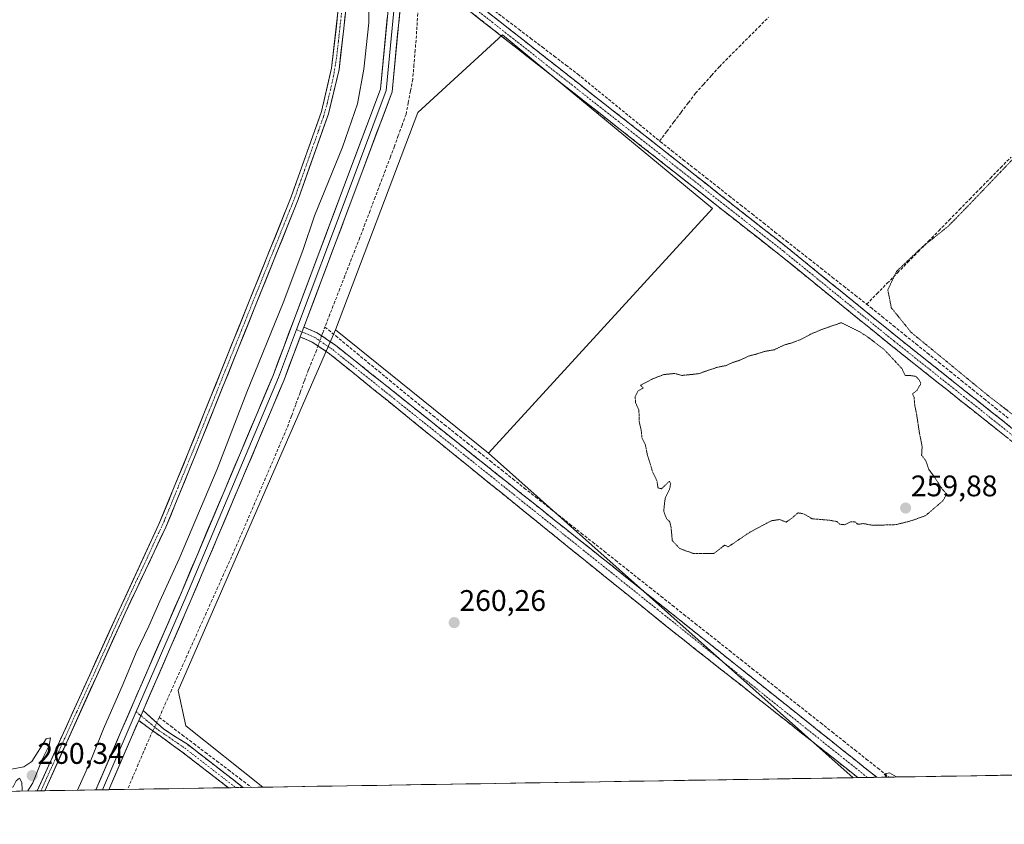
# Model space of a CAD drawing. Units: metres. Extents: x 611819 to 615297, y 4669177 to 4671546.
# Drawn here: x 613253 to 613584, y 4669189 to 4669459 of the extents above; entities that cross this region are included whole.
import ezdxf
from ezdxf.enums import TextEntityAlignment as Align

# ---------------------------------------------------------------- set-up
doc = ezdxf.new("R2010")
doc.units = ezdxf.units.M
doc.header["$MEASUREMENT"] = 0
for name, pattern in [('TRAZO_Y_PUNTO', [1, 0.5, -0.25, 0, -0.25]), ('TRAZOS2', [0.375, 0.25, -0.125]), ('TRAZOSX2', [1.5, 1, -0.5])]:
    doc.linetypes.add(name, pattern=pattern)
for name, color, linetype, lineweight in [('Camino', 19, 'TRAZOSX2', 0), ('Camino Cxs', 19, 'Continuous', 0), ('Camino eje', 19, 'TRAZO_Y_PUNTO', 0), ('Carátula', 7, 'Continuous', 5), ('Corriente artificial Cxs', 5, 'Continuous', 13), ('Corriente artificial eje', 142, 'TRAZO_Y_PUNTO', 0), ('Corriente artificial lineal', 5, 'TRAZOSX2', 13), ('Corriente artificial lineal oculto', 135, 'TRAZO_Y_PUNTO', 13), ('Corriente artificial superficial', 5, 'Continuous', 13), ('Cultivos herbáceos CxS', 92, 'Continuous', 0), ('Cultivos leñosos CxS', 92, 'Continuous', 0), ('Curva de nivel normal', 36, 'Continuous', 0), ('Curva de nivel normal depresión', 36, 'TRAZOS2', 0), ('Layer 0', 7, 'Continuous', 0), ('Municipio CxS', 142, 'Continuous', 0), ('Punto de cota en terreno', 7, 'Continuous', 0), ('Rótulo de punto de cota en terreno', 19, 'Continuous', 0), ('Suelo desnudo CxS', 43, 'Continuous', 0)]:
    doc.layers.add(name, color=color, linetype=linetype, lineweight=lineweight)
doc.styles.add('Arial', font='txt', dxfattribs={"height": 0.2})

# ---------------------------------------------------------------- blocks, each defined once
blk = doc.blocks.new('*U158')
at = {"layer": 'Cultivos herbáceos CxS', "color": 92, "linetype": 'Continuous', "lineweight": 0}
for points in [[(615297.49, 4669232.72, 258.88), (613533.29, 4669204.3, 260.33), (613410.65, 4669313.43, 259.95), (613486.04, 4669395.75, 260.37), (613415.26, 4669454.22, 260.62), (613386.8, 4669428.06, 260.26), (613359.1, 4669354.98, 260.24), (613306.09, 4669233.59, 260.36), (613308.77, 4669221.76, 260.41), (613334.68, 4669201.1, 260.45), (613261.23, 4669199.91, 259.53), (613288.29, 4669259.66, 259.59), (613301.97, 4669288.52, 259.67), (613311.86, 4669312.66, 259.69), (613346.58, 4669398.84, 259.71), (613356.78, 4669427.67, 259.6), (613360.29, 4669442.5, 259.52), (613364.45, 4669479.47, 260.01), (613365.25, 4669490.34, 260.51), (613368.18, 4669509, 259.65), (613382.68, 4669647.87, 259.59), (613382.83, 4669659.65, 259.39), (613381.2, 4669681.41, 259.31), (613366.56, 4669758.97, 259.7)], [(613192.88, 4670022.98, 259.55), (613263.79, 4669954.72, 259.34), (613295.09, 4669923.28, 259.29), (613308.57, 4669902.83, 258.97), (613350.41, 4669820.49, 259.42), (613358.86, 4669789.33, 259.12), (613363.96, 4669758.51, 259.21), (613378.58, 4669681.07, 258.9), (613380.19, 4669659.56, 259.1), (613380.05, 4669648.03, 259.22), (613365.57, 4669509.34, 259.36), (613362.53, 4669490.48, 260.14), (613362.06, 4669480.72, 259.86), (613357.8, 4669442.93, 259.3), (613354.36, 4669428.38, 259.29), (613344.22, 4669399.73, 259.42), (613309.53, 4669313.6, 259.27), (613299.67, 4669289.54, 259.28), (613286.23, 4669260.6, 259.37), (613258.73, 4669199.87, 259.17), (612559.85, 4669188.62, 260.91)]]:
    blk.add_polyline3d(points, dxfattribs=at)
blk = doc.blocks.new('*U162')
at = {"layer": 'Cultivos herbáceos CxS', "color": 92, "linetype": 'Continuous', "lineweight": 0}
for points in [[(613359.1, 4669354.98, 260.24), (613306.09, 4669233.59, 260.36), (613308.77, 4669221.76, 260.41), (613334.68, 4669201.1, 260.45)], [(613410.65, 4669313.43, 259.95), (613533.29, 4669204.3, 260.33)]]:
    blk.add_polyline3d(points, dxfattribs=at)
blk = doc.blocks.new('*U167')
at = {"layer": 'Cultivos herbáceos CxS', "color": 92, "linetype": 'Continuous', "lineweight": 0}
for points in [[(613359.1, 4669354.98, 260.24), (613306.09, 4669233.59, 260.36), (613308.77, 4669221.76, 260.41), (613334.68, 4669201.1, 260.45)], [(613410.65, 4669313.43, 259.95), (613533.29, 4669204.3, 260.33)]]:
    blk.add_polyline3d(points, dxfattribs=at)
blk = doc.blocks.new('5PATER')
at = {"layer": 'Carátula', "linetype": 'Continuous', "lineweight": 5}
h = blk.add_hatch(color=250, dxfattribs=at)
edge = h.paths.add_edge_path()
edge.add_ellipse((0, 0.01), major_axis=(-1.33, -1.34), ratio=0.999422, start_angle=0, end_angle=360)

msp = doc.modelspace()

# ---------------------------------------------------------------- linework, layer by layer
at = {"layer": 'Camino', "color": 19, "linetype": 'TRAZOSX2', "lineweight": 0}
for points in [[(613731.06, 4669207.48), (613645.19, 4669275.49), (613548.21, 4669352.51), (613511.13, 4669382.63), (613406.74, 4669464.67), (613383.16, 4669481.21)], [(613382.5, 4669477.4), (613404.65, 4669461.86), (613508.94, 4669379.89), (613546.02, 4669349.78), (613642.98, 4669272.77), (613665.13, 4669254.35), (613724.67, 4669207.38)], [(613541.28, 4669204.43), (613359.2, 4669349.7), (613352.97, 4669353.93), (613348.46, 4669355.85)], [(613347.22, 4669352.57), (613351.28, 4669350.84), (613357.12, 4669346.88), (613437.74, 4669281.67), (613472.51, 4669253.63), (613534.95, 4669204.32)], [(613328.02, 4669200.99), (613309.23, 4669215.55), (613301.29, 4669220.62), (613294.34, 4669226.9)], [(613292.85, 4669223.48), (613307.43, 4669213), (613323.04, 4669200.91)], [(613538.12, 4669204.38), (613534.95, 4669204.32)], [(613541.28, 4669204.43), (613538.12, 4669204.38)], [(613325.53, 4669200.95), (613323.04, 4669200.91)], [(613328.02, 4669200.99), (613325.53, 4669200.95)]]:
    msp.add_lwpolyline(points, dxfattribs=at)
at = {"layer": 'Camino Cxs', "color": 19, "linetype": 'Continuous', "lineweight": 0}
for points in [[(613348.46, 4669355.85), (613347.22, 4669352.57)], [(613294.34, 4669226.9), (613292.85, 4669223.48)]]:
    msp.add_lwpolyline(points, dxfattribs=at)
for points in [[(613584.8, 4669318.98, 260.3), (613580.93, 4669322.06, 260.28), (613577.05, 4669325.14, 260.25), (613573.17, 4669328.22, 260.26), (613569.29, 4669331.3, 260.25), (613565.41, 4669334.38, 260.25), (613561.53, 4669337.46, 260.26), (613557.66, 4669340.54, 260.22), (613553.78, 4669343.62, 260.25), (613549.9, 4669346.7, 260.23), (613546.02, 4669349.78, 260.2), (613542.31, 4669352.79, 260.24), (613538.6, 4669355.8, 260.22), (613534.9, 4669358.81, 260.32), (613531.19, 4669361.82, 260.32), (613527.48, 4669364.84, 260.34), (613523.77, 4669367.85, 260.38), (613520.06, 4669370.86, 260.42), (613516.36, 4669373.87, 260.48), (613512.65, 4669376.88, 260.46), (613508.94, 4669379.89, 260.42), (613505.08, 4669382.93, 260.45), (613501.21, 4669385.96, 260.42), (613497.35, 4669389, 260.51), (613493.49, 4669392.03, 260.49), (613489.63, 4669395.07, 260.51), (613485.76, 4669398.11, 260.56), (613481.9, 4669401.14, 260.56), (613478.04, 4669404.18, 260.55), (613474.18, 4669407.21, 260.55), (613470.31, 4669410.25, 260.57), (613466.45, 4669413.29, 260.61), (613462.59, 4669416.32, 260.57), (613458.73, 4669419.36, 260.59), (613454.86, 4669422.39, 260.64), (613451, 4669425.43, 260.64), (613447.14, 4669428.46, 260.66), (613443.28, 4669431.5, 260.6), (613439.41, 4669434.54, 260.6), (613435.55, 4669437.57, 260.62), (613431.69, 4669440.61, 260.59), (613427.83, 4669443.64, 260.61), (613423.96, 4669446.68, 260.61), (613420.1, 4669449.72, 260.63), (613416.24, 4669452.75, 260.64), (613412.38, 4669455.79, 260.6), (613408.51, 4669458.82, 260.59), (613404.65, 4669461.86, 260.59)], [(613410.61, 4669461.63, 260.63), (613414.47, 4669458.59, 260.7), (613418.34, 4669455.55, 260.66), (613422.21, 4669452.52, 260.68), (613426.07, 4669449.48, 260.67), (613429.94, 4669446.44, 260.65), (613433.8, 4669443.4, 260.67), (613437.67, 4669440.36, 260.63), (613441.54, 4669437.32, 260.65), (613445.4, 4669434.28, 260.72), (613449.27, 4669431.25, 260.65), (613453.14, 4669428.21, 260.67), (613457, 4669425.17, 260.66), (613460.87, 4669422.13, 260.6), (613464.73, 4669419.09, 260.74), (613468.6, 4669416.05, 260.64), (613472.47, 4669413.02, 260.7), (613476.33, 4669409.98, 260.61), (613480.2, 4669406.94, 260.57), (613484.07, 4669403.9, 260.65), (613487.93, 4669400.86, 260.61), (613491.8, 4669397.82, 260.69), (613495.66, 4669394.78, 260.56), (613499.53, 4669391.75, 260.5), (613503.4, 4669388.71, 260.56), (613507.26, 4669385.67, 260.52), (613511.13, 4669382.63, 260.52), (613514.84, 4669379.62, 260.51), (613518.55, 4669376.61, 260.48), (613522.25, 4669373.59, 260.56), (613525.96, 4669370.58, 260.43), (613529.67, 4669367.57, 260.51), (613533.38, 4669364.56, 260.49), (613537.09, 4669361.55, 260.48), (613540.79, 4669358.53, 260.43), (613544.5, 4669355.52, 260.34), (613548.21, 4669352.51, 260.29), (613552.09, 4669349.43, 260.34), (613555.97, 4669346.35, 260.42), (613559.85, 4669343.27, 260.43), (613563.73, 4669340.19, 260.36), (613567.61, 4669337.11, 260.37), (613571.49, 4669334.03, 260.37), (613575.36, 4669330.94, 260.37), (613579.24, 4669327.86, 260.51), (613583.12, 4669324.78, 260.37), (613587, 4669321.7, 260.32)]]:
    msp.add_polyline3d(points, dxfattribs=at)
for points in [[(613541.28, 4669204.43, 260.11), (613534.95, 4669204.32, 260.26), (613531.06, 4669207.4, 260.27), (613527.15, 4669210.48, 260.25), (613523.25, 4669213.57, 260.26), (613519.35, 4669216.65, 260.28), (613515.44, 4669219.73, 260.29), (613511.54, 4669222.81, 260.32), (613507.64, 4669225.89, 260.29), (613503.74, 4669228.98, 260.32), (613499.83, 4669232.06, 260.31), (613495.93, 4669235.14, 260.26), (613492.03, 4669238.22, 260.29), (613488.12, 4669241.3, 260.26), (613484.22, 4669244.38, 260.27), (613480.32, 4669247.47, 260.28), (613476.41, 4669250.55, 260.28), (613472.51, 4669253.63, 260.28), (613468.65, 4669256.75, 260.28), (613464.78, 4669259.86, 260.28), (613460.92, 4669262.98, 260.34), (613457.06, 4669266.09, 260.32), (613453.19, 4669269.21, 260.34), (613449.33, 4669272.32, 260.31), (613445.47, 4669275.44, 260.26), (613441.6, 4669278.55, 260.28), (613437.74, 4669281.67, 260.24), (613433.9, 4669284.78, 260.26), (613430.06, 4669287.88, 260.22), (613426.22, 4669290.99, 260.2), (613422.38, 4669294.09, 260.16), (613418.54, 4669297.2, 260.14), (613414.71, 4669300.3, 260.12), (613410.87, 4669303.41, 260.12), (613407.03, 4669306.51, 260.15), (613403.19, 4669309.62, 260.13), (613399.35, 4669312.72, 260.13), (613395.51, 4669315.83, 260.14), (613391.67, 4669318.93, 260.15), (613387.83, 4669322.04, 260.16), (613383.99, 4669325.14, 260.16), (613380.15, 4669328.25, 260.18), (613376.32, 4669331.35, 260.15), (613372.48, 4669334.46, 260.16), (613368.64, 4669337.56, 260.25), (613364.8, 4669340.67, 260.37), (613360.96, 4669343.77, 260.6), (613357.12, 4669346.88, 260.95), (613354.2, 4669348.86, 261.42), (613351.28, 4669350.84, 261.78), (613347.22, 4669352.57, 262.38), (613348.46, 4669355.85, 262.19), (613352.97, 4669353.93, 261.53), (613356.09, 4669351.82, 260.94), (613359.2, 4669349.7, 260.59), (613363.07, 4669346.61, 260.24), (613366.95, 4669343.52, 260.24), (613370.82, 4669340.43, 260.12), (613374.7, 4669337.34, 260.05), (613378.57, 4669334.24, 260.01), (613382.45, 4669331.15, 260.01), (613386.32, 4669328.06, 259.94), (613390.19, 4669324.97, 260.02), (613394.07, 4669321.88, 259.98), (613397.94, 4669318.79, 259.96), (613401.82, 4669315.7, 259.93), (613405.69, 4669312.61, 259.9), (613409.57, 4669309.52, 259.95), (613413.44, 4669306.43, 259.94), (613417.31, 4669303.33, 259.96), (613421.19, 4669300.24, 260.01), (613425.06, 4669297.15, 259.89), (613428.94, 4669294.06, 259.94), (613432.81, 4669290.97, 259.97), (613436.69, 4669287.88, 259.94), (613440.56, 4669284.79, 260.03), (613444.43, 4669281.7, 259.97), (613448.31, 4669278.61, 259.97), (613452.18, 4669275.51, 260.02), (613456.06, 4669272.42, 259.95), (613459.93, 4669269.33, 260.08), (613463.8, 4669266.24, 260.04), (613467.68, 4669263.15, 260.05), (613471.55, 4669260.06, 260.04), (613475.43, 4669256.97, 260.02), (613479.3, 4669253.88, 260.03), (613483.18, 4669250.79, 260.07), (613487.05, 4669247.7, 260.09), (613490.92, 4669244.6, 260.08), (613494.8, 4669241.51, 260.03), (613498.67, 4669238.42, 260.08), (613502.55, 4669235.33, 260.11), (613506.42, 4669232.24, 260.05), (613510.3, 4669229.15, 260.11), (613514.17, 4669226.06, 260.08), (613518.04, 4669222.97, 260.07), (613521.92, 4669219.88, 260.07), (613525.79, 4669216.78, 260.06), (613529.67, 4669213.69, 260.06), (613533.54, 4669210.6, 260.12), (613537.42, 4669207.51, 260.08), (613541.28, 4669204.43, 260.11)], [(613328.02, 4669200.99, 260.64), (613323.04, 4669200.91, 260.55), (613319.15, 4669203.93, 260.66), (613315.24, 4669206.95, 260.7), (613311.34, 4669209.98, 260.85), (613307.43, 4669213, 260.99), (613303.78, 4669215.62, 261.02), (613300.14, 4669218.24, 261.39), (613296.49, 4669220.86, 261.74), (613292.85, 4669223.48, 262.31), (613294.11, 4669226.38, 262.18), (613294.34, 4669226.9, 262.15), (613297.81, 4669223.76, 261.76), (613301.29, 4669220.62, 261.31), (613305.26, 4669218.09, 261.16), (613309.23, 4669215.55, 260.9), (613312.99, 4669212.64, 260.84), (613316.75, 4669209.72, 260.72), (613320.51, 4669206.81, 260.76), (613324.27, 4669203.89, 260.7), (613328.02, 4669200.99, 260.64)]]:
    msp.add_polyline3d(points, close=True, dxfattribs=at)
at = {"layer": 'Camino eje', "color": 19, "linetype": 'TRAZO_Y_PUNTO', "lineweight": 0}
for points in [[(613382.83, 4669479.31), (613405.7, 4669463.27), (613510.04, 4669381.26), (613547.12, 4669351.15), (613727.86, 4669207.43)], [(613345.96, 4669355.01), (613347.84, 4669354.21)], [(613347.84, 4669354.21), (613352.13, 4669352.39), (613358.16, 4669348.29), (613538.12, 4669204.38)], [(613291.98, 4669226.51), (613293.59, 4669225.18)], [(613293.59, 4669225.18), (613299.43, 4669220.35), (613308.33, 4669214.28), (613325.53, 4669200.95)]]:
    msp.add_lwpolyline(points, dxfattribs=at)
at = {"layer": 'Corriente artificial Cxs', "color": 5, "linetype": 'Continuous', "lineweight": 13}
msp.add_polyline3d([(613362.37, 4669460.99, 258.84), (613361.85, 4669456.36, 258.89), (613361.33, 4669451.74, 259.03), (613360.81, 4669447.12, 259.17), (613360.29, 4669442.5, 259.32), (613359.41, 4669438.79, 259.1), (613358.54, 4669435.09, 259.01), (613357.66, 4669431.38, 258.97), (613356.78, 4669427.67, 259.04), (613355.32, 4669423.55, 259.23), (613353.87, 4669419.43, 259.33), (613352.41, 4669415.31, 259.13), (613350.95, 4669411.2, 259.31), (613349.49, 4669407.08, 259.43), (613348.04, 4669402.96, 259.23), (613346.58, 4669398.84, 259.08), (613344.75, 4669394.3, 259.47), (613342.93, 4669389.77, 259.13), (613341.1, 4669385.23, 259.34), (613339.27, 4669380.7, 259.33), (613337.44, 4669376.16, 259.1), (613335.62, 4669371.63, 259.31), (613333.79, 4669367.09, 259.3), (613331.96, 4669362.55, 259.12), (613330.13, 4669358.02, 259.41), (613328.31, 4669353.48, 259.3), (613326.48, 4669348.95, 259.15), (613324.65, 4669344.41, 259.23), (613322.82, 4669339.87, 259.11), (613321, 4669335.34, 259.28), (613319.17, 4669330.8, 259.36), (613317.34, 4669326.27, 259.07), (613315.51, 4669321.73, 259.21), (613313.69, 4669317.2, 259.27), (613311.86, 4669312.66, 259.05), (613310.21, 4669308.64, 259.34), (613308.56, 4669304.61, 259.23), (613306.92, 4669300.59, 259.11), (613305.27, 4669296.57, 259.33), (613303.62, 4669292.54, 259.29), (613301.97, 4669288.52, 259.01), (613300.02, 4669284.4, 259.14), (613298.06, 4669280.27, 259.06), (613296.11, 4669276.15, 259.12), (613294.15, 4669272.03, 259.29), (613292.2, 4669267.91, 258.87), (613290.24, 4669263.78, 259.16), (613288.29, 4669259.66, 259.18), (613286.36, 4669255.39, 259), (613284.42, 4669251.13, 259.19), (613282.49, 4669246.86, 259.02), (613280.56, 4669242.59, 259.14), (613278.62, 4669238.32, 259.35), (613276.69, 4669234.05, 258.99), (613274.76, 4669229.79, 259.16), (613272.83, 4669225.52, 259.14), (613270.89, 4669221.25, 259.12), (613268.96, 4669216.98, 259.16), (613267.03, 4669212.72, 259.16), (613265.09, 4669208.45, 259.36), (613263.16, 4669204.18, 259.22), (613261.23, 4669199.91, 258.97), (613258.73, 4669199.87, 259.31), (613260.69, 4669204.21, 259.17), (613262.66, 4669208.55, 259.33), (613264.62, 4669212.89, 259.42), (613266.58, 4669217.22, 258.95), (613268.55, 4669221.56, 259.24), (613270.51, 4669225.9, 259.16), (613272.48, 4669230.24, 259.25), (613274.44, 4669234.57, 259.32), (613276.41, 4669238.91, 259.23), (613278.37, 4669243.25, 259.43), (613280.34, 4669247.59, 259.13), (613282.3, 4669251.93, 259.18), (613284.27, 4669256.26, 259.23), (613286.23, 4669260.6, 259.15), (613288.15, 4669264.73, 259.31), (613290.07, 4669268.87, 259.05), (613291.99, 4669273, 259.24), (613293.91, 4669277.14, 259.33), (613295.83, 4669281.27, 258.96), (613297.75, 4669285.41, 259.07), (613299.67, 4669289.54, 259.18), (613301.31, 4669293.55, 259.16), (613302.96, 4669297.56, 259.4), (613304.6, 4669301.57, 259.3), (613306.24, 4669305.58, 259), (613307.89, 4669309.59, 259.22), (613309.53, 4669313.6, 259.24), (613311.36, 4669318.13, 258.98), (613313.18, 4669322.67, 259.11), (613315.01, 4669327.2, 259.14), (613316.83, 4669331.73, 259.24), (613318.66, 4669336.27, 259.39), (613320.48, 4669340.8, 259.09), (613322.31, 4669345.33, 259.1), (613324.14, 4669349.87, 259.27), (613325.96, 4669354.4, 259.11), (613327.79, 4669358.93, 259.32), (613329.61, 4669363.46, 259.27), (613331.44, 4669368, 258.88), (613333.27, 4669372.53, 259.22), (613335.09, 4669377.06, 259.13), (613336.92, 4669381.6, 258.89), (613338.74, 4669386.13, 259.26), (613340.57, 4669390.66, 259.01), (613342.39, 4669395.2, 259.04), (613344.22, 4669399.73, 259.16), (613345.67, 4669403.82, 259.13), (613347.12, 4669407.92, 259.07), (613348.57, 4669412.01, 259.26), (613350.01, 4669416.1, 259.2), (613351.46, 4669420.19, 259.01), (613352.91, 4669424.29, 259.14), (613354.36, 4669428.38, 259.16), (613355.51, 4669433.23, 258.9), (613356.65, 4669438.08, 258.63), (613357.8, 4669442.93, 258.91), (613358.33, 4669447.65, 259.04), (613358.87, 4669452.38, 259.27), (613359.4, 4669457.1, 259.17), (613359.93, 4669461.83, 258.99)], dxfattribs=at)
at = {"layer": 'Corriente artificial eje', "color": 142, "linetype": 'TRAZO_Y_PUNTO', "lineweight": 0}
msp.add_polyline3d([(613259.97, 4669199.89, 259.14), (613261.98, 4669204.33, 259.05), (613263.99, 4669208.76, 259.36), (613266, 4669213.2, 259.15), (613268.01, 4669217.63, 259.05), (613270.02, 4669222.07, 259.16), (613272.03, 4669226.5, 259.05), (613274.04, 4669230.94, 259.22), (613276.05, 4669235.37, 259.09), (613278.06, 4669239.81, 259.35), (613280.07, 4669244.24, 259.15), (613282.08, 4669248.68, 258.97), (613284.09, 4669253.11, 259.16), (613286.09, 4669257.55, 259.02), (613288.01, 4669261.67, 259.22), (613289.92, 4669265.79, 259.12), (613291.83, 4669269.91, 258.91), (613293.74, 4669274.03, 259.32), (613295.66, 4669278.15, 259.03), (613297.57, 4669282.28, 258.94), (613299.48, 4669286.4, 259.12), (613301.4, 4669290.52, 259.02), (613303.03, 4669294.49, 259.29), (613304.66, 4669298.46, 259.3), (613306.29, 4669302.44, 258.99), (613307.92, 4669306.41, 259.14), (613309.55, 4669310.39, 259.26), (613311.19, 4669314.36, 258.97), (613312.99, 4669318.84, 259.17), (613314.79, 4669323.33, 259.06), (613316.6, 4669327.81, 258.92), (613318.4, 4669332.3, 259.36), (613320.2, 4669336.78, 259.22), (613322.01, 4669341.27, 258.97), (613323.81, 4669345.75, 259.19), (613325.61, 4669350.24, 259.17), (613327.42, 4669354.72, 259.17), (613329.22, 4669359.21, 259.35), (613331.02, 4669363.69, 259.04), (613332.83, 4669368.17, 259.1), (613334.63, 4669372.66, 259.22), (613336.43, 4669377.14, 258.88), (613338.24, 4669381.63, 259.13), (613340.04, 4669386.11, 259.24), (613341.85, 4669390.6, 258.91), (613343.65, 4669395.08, 259.23), (613345.45, 4669399.57, 259.1), (613347.05, 4669404.08, 259.07), (613348.65, 4669408.59, 259.29), (613350.24, 4669413.1, 259.13), (613351.84, 4669417.61, 259.05), (613353.44, 4669422.12, 259.18), (613355.03, 4669426.63, 259.14), (613356.27, 4669431.02, 258.82), (613357.36, 4669435.63, 258.78), (613358.44, 4669440.24, 258.96), (613358.99, 4669443.67, 259.12), (613359.53, 4669447.1, 259.1), (613360.06, 4669451.9, 259.14), (613360.6, 4669456.7, 258.97), (613361.13, 4669461.5, 258.74)], dxfattribs=at)
at = {"layer": 'Corriente artificial lineal', "color": 5, "linetype": 'TRAZOSX2', "lineweight": 13}
for points in [[(613389.37, 4669481.18, 261.15), (613392.47, 4669478.58, 260.88), (613395.57, 4669475.98, 260.83), (613398.67, 4669473.37, 260.76), (613401.77, 4669470.77, 260.6), (613404.87, 4669468.17, 260.56), (613408.85, 4669465.15, 260.58), (613412.82, 4669462.12, 260.58), (613416.8, 4669459.1, 260.63), (613420.77, 4669456.08, 260.58), (613424.75, 4669453.05, 260.54), (613428.72, 4669450.03, 260.58), (613432.7, 4669447.01, 260.58), (613436.67, 4669443.98, 260.55), (613440.65, 4669440.96, 260.54), (613444.09, 4669438.15, 260.54), (613447.53, 4669435.34, 260.61), (613450.97, 4669432.53, 260.52), (613454.41, 4669429.72, 260.56), (613457.85, 4669426.91, 260.55), (613461.29, 4669424.1, 260.54), (613464.73, 4669421.28, 260.59), (613468.17, 4669418.47, 260.64)], [(613386.87, 4669462.83, 260.87), (613386.59, 4669458.37, 260.81), (613386.32, 4669453.9, 260.69), (613385.91, 4669449.02, 260.68), (613385.51, 4669444.14, 260.65), (613385.1, 4669439.26, 260.63), (613384.34, 4669435.31, 260.68), (613383.59, 4669431.36, 260.72), (613382.83, 4669427.41, 260.7), (613381.52, 4669423.84, 260.67), (613380.22, 4669420.28, 260.7), (613378.91, 4669416.71, 260.72), (613377.6, 4669413.14, 260.78), (613375.88, 4669408.62, 260.75), (613374.17, 4669404.09, 260.72), (613372.45, 4669399.57, 260.73), (613370.73, 4669395.04, 260.61), (613369.02, 4669390.52, 260.66), (613367.3, 4669385.99, 260.74), (613365.62, 4669381.69, 260.74), (613363.94, 4669377.39, 260.66), (613362.27, 4669373.09, 260.71), (613360.59, 4669368.79, 260.63), (613358.91, 4669364.48, 260.78), (613357.23, 4669360.18, 260.94), (613355.55, 4669355.88, 261.03)], [(613468.17, 4669418.47, 260.64), (613470.59, 4669421.69, 260.34), (613473.01, 4669424.9, 260.32), (613475.43, 4669428.12, 260.37), (613477.86, 4669431.33, 260.36), (613480.28, 4669434.55, 260.35), (613482.95, 4669437.53, 260.35), (613485.62, 4669440.5, 260.34), (613488.29, 4669443.48, 260.35), (613491.6, 4669446.81, 260.34), (613494.92, 4669450.13, 260.34), (613498.23, 4669453.46, 260.35), (613501.54, 4669456.78, 260.36), (613504.86, 4669460.11, 260.34)], [(613468.17, 4669418.47, 260.64), (613468.44, 4669418.25, 260.61), (613472.3, 4669415.21, 260.58), (613476.15, 4669412.17, 260.49), (613480.01, 4669409.13, 260.53), (613483.87, 4669406.1, 260.52), (613487.73, 4669403.06, 260.59), (613491.58, 4669400.02, 260.58), (613495.44, 4669396.98, 260.45), (613499.3, 4669393.94, 260.46), (613503.16, 4669390.9, 260.45), (613507.01, 4669387.86, 260.49), (613510.87, 4669384.82, 260.46), (613514.73, 4669381.78, 260.42), (613518.59, 4669378.75, 260.43), (613522.44, 4669375.71, 260.43), (613526.3, 4669372.67, 260.37), (613530.16, 4669369.63, 260.5), (613534.01, 4669366.59, 260.46), (613537.87, 4669363.55, 260.42)], [(613537.87, 4669363.55, 260.42), (613541.34, 4669367.09, 260.26), (613544.81, 4669370.63, 260.19), (613548.28, 4669374.16, 260.17), (613551.75, 4669377.7, 260.2), (613555.22, 4669381.24, 260.11), (613558.69, 4669384.77, 260.1), (613562.16, 4669388.31, 260.08), (613565.63, 4669391.85, 260.07), (613569.1, 4669395.38, 260.09), (613572.57, 4669398.92, 260.14), (613576.05, 4669402.46, 260.2), (613579.52, 4669405.99, 260.12), (613582.99, 4669409.53, 260.11), (613586.46, 4669413.07, 260.15)], [(613585.52, 4669325.23, 260.22), (613581.7, 4669328.3, 260.63), (613577.89, 4669331.37, 260.35), (613574.07, 4669334.44, 260.32), (613570.26, 4669337.51, 260.2), (613566.44, 4669340.58, 260.3), (613562.63, 4669343.65, 260.35), (613558.81, 4669346.72, 260.31), (613555, 4669349.8, 260.33), (613551.18, 4669352.87, 260.05), (613547.37, 4669355.94, 260.25), (613543.55, 4669359.01, 260.27), (613539.74, 4669362.08, 260.22), (613537.87, 4669363.55, 260.42)], [(613354.43, 4669352.94, 261.19), (613354.78, 4669353.9, 261.1), (613355.55, 4669355.88, 261.03)], [(613355.55, 4669355.88, 261.03), (613359.17, 4669352.91, 260.45), (613362.79, 4669349.93, 260.11), (613366.41, 4669346.95, 260.09), (613370.03, 4669343.97, 260.09), (613373.65, 4669341, 260.06), (613377.26, 4669338.02, 259.99), (613380.88, 4669335.04, 259.98), (613384.5, 4669332.07, 260.01), (613388.12, 4669329.09, 259.96), (613391.96, 4669326.05, 260), (613395.79, 4669323.01, 259.89), (613399.63, 4669319.97, 259.93), (613403.47, 4669316.93, 259.93), (613407.3, 4669313.9, 259.87), (613411.14, 4669310.86, 259.93), (613414.98, 4669307.82, 259.86), (613418.81, 4669304.78, 259.94), (613422.65, 4669301.74, 259.95), (613426.49, 4669298.7, 259.72), (613430.32, 4669295.66, 259.9), (613434.16, 4669292.62, 259.9), (613438, 4669289.58, 259.89), (613441.83, 4669286.54, 259.89), (613445.67, 4669283.51, 259.74), (613449.51, 4669280.47, 259.87), (613453.34, 4669277.43, 259.86), (613457.18, 4669274.39, 259.86), (613461.02, 4669271.35, 259.97), (613464.85, 4669268.31, 259.82), (613468.69, 4669265.27, 259.9), (613472.53, 4669262.23, 259.83), (613476.36, 4669259.19, 259.86), (613480.2, 4669256.16, 259.96), (613484.04, 4669253.12, 259.92), (613487.87, 4669250.08, 259.98), (613491.71, 4669247.04, 259.84), (613495.55, 4669244, 259.83), (613499.38, 4669240.96, 259.97), (613503.22, 4669237.92, 259.95), (613507.06, 4669234.88, 259.98), (613510.89, 4669231.84, 259.96), (613514.73, 4669228.8, 259.88), (613518.57, 4669225.77, 259.97), (613522.4, 4669222.73, 259.84), (613526.24, 4669219.69, 260), (613530.08, 4669216.65, 260.1), (613533.91, 4669213.61, 260.06), (613537.75, 4669210.57, 260.08), (613541.59, 4669207.53, 259.93), (613545.42, 4669204.49, 259.84)], [(613299.76, 4669224.56, 261.39), (613301.7, 4669228.88, 260.83), (613303.65, 4669233.19, 260.67), (613305.59, 4669237.51, 260.8), (613307.54, 4669241.82, 260.75), (613309.48, 4669246.14, 260.77), (613311.43, 4669250.46, 260.89), (613313.37, 4669254.77, 260.76), (613315.32, 4669259.09, 260.77), (613317.26, 4669263.41, 260.77), (613319.21, 4669267.72, 260.65), (613321.15, 4669272.04, 260.89), (613323.1, 4669276.35, 260.8), (613325.04, 4669280.67, 260.87), (613326.83, 4669284.83, 260.98), (613328.62, 4669288.98, 260.79), (613330.4, 4669293.14, 260.97), (613332.19, 4669297.29, 260.91), (613333.98, 4669301.45, 260.89), (613335.77, 4669305.61, 260.95), (613337.56, 4669309.76, 260.85), (613339.34, 4669313.92, 260.71), (613341.13, 4669318.07, 260.79), (613342.92, 4669322.23, 260.76), (613344.35, 4669326.13, 260.75), (613345.78, 4669330.03, 260.81), (613347.22, 4669333.92, 260.8), (613348.65, 4669337.82, 260.7), (613350.08, 4669341.72, 260.89), (613351.27, 4669344.58, 261.1), (613352.45, 4669347.44, 261.42), (613353.21, 4669349.53, 261.5)], [(613299.76, 4669224.56, 261.39), (613298.92, 4669222.77, 261.56)], [(613299.76, 4669224.56, 261.39), (613303.64, 4669221.62, 260.96), (613307.52, 4669218.68, 260.93), (613311.4, 4669215.74, 260.73), (613315.29, 4669212.8, 260.61), (613319.17, 4669209.86, 260.67), (613323.05, 4669206.92, 260.65), (613326.93, 4669203.98, 260.64), (613330.81, 4669201.04, 260.55)], [(613297.63, 4669220.04, 261.58), (613296.33, 4669217.27, 261.27), (613294.52, 4669213.04, 260.75), (613292.71, 4669208.82, 260.85), (613290.9, 4669204.59, 260.89), (613289.09, 4669200.36, 260.75)]]:
    msp.add_polyline3d(points, dxfattribs=at)
at = {"layer": 'Corriente artificial lineal oculto', "color": 135, "linetype": 'TRAZO_Y_PUNTO', "lineweight": 13}
for points in [[(613353.21, 4669349.53, 261.5), (613354.43, 4669352.94, 261.19)], [(613298.92, 4669222.77, 261.56), (613297.63, 4669220.04, 261.58)]]:
    msp.add_polyline3d(points, dxfattribs=at)
at = {"layer": 'Corriente artificial superficial', "color": 5, "linetype": 'Continuous', "lineweight": 13}
for points in [[(613258.73, 4669199.87, 259.31), (613260.69, 4669204.21, 259.17), (613262.66, 4669208.55, 259.33), (613264.62, 4669212.89, 259.42), (613266.58, 4669217.22, 258.95), (613268.55, 4669221.56, 259.24), (613270.51, 4669225.9, 259.16), (613272.48, 4669230.24, 259.25), (613274.44, 4669234.57, 259.32), (613276.41, 4669238.91, 259.23), (613278.37, 4669243.25, 259.43), (613280.34, 4669247.59, 259.13), (613282.3, 4669251.93, 259.18), (613284.27, 4669256.26, 259.23), (613286.23, 4669260.6, 259.15), (613288.15, 4669264.73, 259.31), (613290.07, 4669268.87, 259.05), (613291.99, 4669273, 259.24), (613293.91, 4669277.14, 259.33), (613295.83, 4669281.27, 258.96), (613297.75, 4669285.41, 259.07), (613299.67, 4669289.54, 259.18), (613301.31, 4669293.55, 259.16), (613302.96, 4669297.56, 259.4), (613304.6, 4669301.57, 259.3), (613306.24, 4669305.58, 259), (613307.89, 4669309.59, 259.22), (613309.53, 4669313.6, 259.24), (613311.36, 4669318.13, 258.98), (613313.18, 4669322.67, 259.11), (613315.01, 4669327.2, 259.14), (613316.83, 4669331.73, 259.24), (613318.66, 4669336.27, 259.39), (613320.48, 4669340.8, 259.09), (613322.31, 4669345.33, 259.1), (613324.14, 4669349.87, 259.27), (613325.96, 4669354.4, 259.11), (613327.79, 4669358.93, 259.32), (613329.61, 4669363.46, 259.27), (613331.44, 4669368, 258.88), (613333.27, 4669372.53, 259.22), (613335.09, 4669377.06, 259.13), (613336.92, 4669381.6, 258.89), (613338.74, 4669386.13, 259.26), (613340.57, 4669390.66, 259.01), (613342.39, 4669395.2, 259.04), (613344.22, 4669399.73, 259.16), (613345.67, 4669403.82, 259.13), (613347.12, 4669407.92, 259.07), (613348.57, 4669412.01, 259.26), (613350.01, 4669416.1, 259.2), (613351.46, 4669420.19, 259.01), (613352.91, 4669424.29, 259.14), (613354.36, 4669428.38, 259.16), (613355.51, 4669433.23, 258.9), (613356.65, 4669438.08, 258.63), (613357.8, 4669442.93, 258.91), (613358.33, 4669447.65, 259.04), (613358.87, 4669452.38, 259.27), (613359.4, 4669457.1, 259.17), (613359.93, 4669461.83, 258.99)], [(613362.37, 4669460.99, 258.84), (613361.85, 4669456.36, 258.89), (613361.33, 4669451.74, 259.03), (613360.81, 4669447.12, 259.17), (613360.29, 4669442.5, 259.32), (613359.41, 4669438.79, 259.1), (613358.54, 4669435.09, 259.01), (613357.66, 4669431.38, 258.97), (613356.78, 4669427.67, 259.04), (613355.32, 4669423.55, 259.23), (613353.87, 4669419.43, 259.33), (613352.41, 4669415.31, 259.13), (613350.95, 4669411.2, 259.31), (613349.49, 4669407.08, 259.43), (613348.04, 4669402.96, 259.23), (613346.58, 4669398.84, 259.08), (613344.75, 4669394.3, 259.47), (613342.93, 4669389.77, 259.13), (613341.1, 4669385.23, 259.34), (613339.27, 4669380.7, 259.33), (613337.44, 4669376.16, 259.1), (613335.62, 4669371.63, 259.31), (613333.79, 4669367.09, 259.3), (613331.96, 4669362.55, 259.12), (613330.13, 4669358.02, 259.41), (613328.31, 4669353.48, 259.3), (613326.48, 4669348.95, 259.15), (613324.65, 4669344.41, 259.23), (613322.82, 4669339.87, 259.11), (613321, 4669335.34, 259.28), (613319.17, 4669330.8, 259.36), (613317.34, 4669326.27, 259.07), (613315.51, 4669321.73, 259.21), (613313.69, 4669317.2, 259.27), (613311.86, 4669312.66, 259.05), (613310.21, 4669308.64, 259.34), (613308.56, 4669304.61, 259.23), (613306.92, 4669300.59, 259.11), (613305.27, 4669296.57, 259.33), (613303.62, 4669292.54, 259.29), (613301.97, 4669288.52, 259.01), (613300.02, 4669284.4, 259.14), (613298.06, 4669280.27, 259.06), (613296.11, 4669276.15, 259.12), (613294.15, 4669272.03, 259.29), (613292.2, 4669267.91, 258.87), (613290.24, 4669263.78, 259.16), (613288.29, 4669259.66, 259.18), (613286.36, 4669255.39, 259), (613284.42, 4669251.13, 259.19), (613282.49, 4669246.86, 259.02), (613280.56, 4669242.59, 259.14), (613278.62, 4669238.32, 259.35), (613276.69, 4669234.05, 258.99), (613274.76, 4669229.79, 259.16), (613272.83, 4669225.52, 259.14), (613270.89, 4669221.25, 259.12), (613268.96, 4669216.98, 259.16), (613267.03, 4669212.72, 259.16), (613265.09, 4669208.45, 259.36), (613263.16, 4669204.18, 259.22), (613261.23, 4669199.91, 258.97)], [(613259.97, 4669199.89, 259.14), (613258.73, 4669199.87, 259.31)], [(613261.23, 4669199.91, 258.97), (613259.97, 4669199.89, 259.14)]]:
    msp.add_polyline3d(points, dxfattribs=at)
at = {"layer": 'Cultivos herbáceos CxS', "color": 92, "linetype": 'Continuous', "lineweight": 0}
for points in [[(613192.88, 4670022.98, 259.55), (613263.79, 4669954.72, 259.34), (613295.09, 4669923.28, 259.29), (613308.57, 4669902.83, 258.97), (613350.41, 4669820.49, 259.42), (613358.86, 4669789.33, 259.12), (613363.96, 4669758.51, 259.21), (613378.58, 4669681.07, 258.9), (613380.19, 4669659.56, 259.1), (613380.05, 4669648.03, 259.22), (613365.57, 4669509.34, 259.36), (613362.53, 4669490.48, 260.14), (613362.06, 4669480.72, 259.86), (613357.8, 4669442.93, 259.3), (613354.36, 4669428.38, 259.29), (613344.22, 4669399.73, 259.42), (613309.53, 4669313.6, 259.27), (613299.67, 4669289.54, 259.28), (613286.23, 4669260.6, 259.37), (613258.73, 4669199.87, 259.17)], [(613261.23, 4669199.91, 259.53), (613288.29, 4669259.66, 259.59), (613301.97, 4669288.52, 259.67), (613311.86, 4669312.66, 259.69), (613346.58, 4669398.84, 259.71), (613356.78, 4669427.67, 259.6), (613360.29, 4669442.5, 259.52), (613364.45, 4669479.47, 260.01), (613365.25, 4669490.34, 260.51), (613368.18, 4669509, 259.65), (613382.68, 4669647.87, 259.59), (613382.83, 4669659.65, 259.39), (613381.2, 4669681.41, 259.31), (613366.56, 4669758.97, 259.7), (613361.44, 4669789.89, 259.69), (613352.88, 4669821.44, 259.63), (613310.86, 4669904.16, 259.58), (613297.29, 4669924.73, 258.83), (613298.31, 4669925.99, 259.39), (613296.16, 4669928.03, 259.16), (613295.39, 4669927.23, 258.79), (613292.93, 4669929.6, 259.96), (613265.26, 4669956.25, 259.29), (613194.3, 4670024.55, 259.74)], [(613410.65, 4669313.43, 259.95), (613486.04, 4669395.75, 260.37), (613415.26, 4669454.22, 260.62), (613386.8, 4669428.06, 260.26), (613359.1, 4669354.98, 260.24)], [(613359.1, 4669354.98, 260.24), (613410.65, 4669313.43, 259.95)], [(615297.49, 4669232.72, 258.88), (613533.29, 4669204.3, 260.33)], [(613334.68, 4669201.1, 260.45), (613261.23, 4669199.91, 259.53)], [(613533.29, 4669204.3, 260.33), (613334.68, 4669201.1, 260.45)], [(613258.73, 4669199.87, 259.17), (612559.85, 4669188.62, 260.91)]]:
    msp.add_polyline3d(points, dxfattribs=at)
msp.add_polyline3d([(613334.68, 4669201.1, 260.45), (613308.77, 4669221.76, 260.41), (613306.09, 4669233.59, 260.36), (613359.1, 4669354.98, 260.24), (613410.65, 4669313.43, 259.95), (613533.29, 4669204.3, 260.33), (613334.68, 4669201.1, 260.45)], close=True, dxfattribs=at)
at = {"layer": 'Cultivos leñosos CxS', "color": 92, "linetype": 'Continuous', "lineweight": 0}
msp.add_polyline3d([(613410.65, 4669313.43, 259.95), (613359.1, 4669354.98, 260.24), (613386.8, 4669428.06, 260.26), (613415.26, 4669454.22, 260.62), (613486.04, 4669395.75, 260.37), (613410.65, 4669313.43, 259.95)], close=True, dxfattribs=at)
for points in [[(613410.65, 4669313.43, 259.95), (613486.04, 4669395.75, 260.37), (613415.26, 4669454.22, 260.62), (613386.8, 4669428.06, 260.26), (613359.1, 4669354.98, 260.24)], [(613359.1, 4669354.98, 260.24), (613410.65, 4669313.43, 259.95)]]:
    msp.add_polyline3d(points, dxfattribs=at)
at = {"layer": 'Curva de nivel normal', "color": 36, "linetype": 'Continuous', "lineweight": 0}
for points in [[(613370.32, 4669469.82, 260), (613370.32, 4669458.27, 260), (613368.65, 4669442.66, 260), (613366.45, 4669431.02, 260), (613361.41, 4669416.35, 260), (613352.03, 4669393.35, 260), (613348.08, 4669381.69, 260), (613341.45, 4669364.03, 260), (613329.21, 4669333.96, 260), (613319.26, 4669308.06, 260), (613306.47, 4669277.97, 260), (613299.92, 4669263.71, 260), (613296.23, 4669255.21, 260), (613292, 4669246.38, 260), (613287.64, 4669235.89, 260), (613280.99, 4669220.72, 260), (613276.66, 4669209.88, 260), (613272.26, 4669200.09, 260)], [(613255.55, 4669199.82, 260), (613257.17, 4669202.54, 260), (613260.33, 4669210.39, 260), (613262.68, 4669215.17, 260), (613263.22, 4669217.74, 260), (613261.72, 4669217.39, 260), (613256.87, 4669209.79, 260), (613254.2, 4669207.94, 260), (613250, 4669207.14, 260), (613248.16, 4669204.72, 260), (613248.92, 4669200.67, 260), (613250.56, 4669201.18, 260), (613251.59, 4669203.19, 260), (613252.71, 4669204.14, 260), (613253.51, 4669202.7, 260), (613253.68, 4669200.17, 260), (613253.52, 4669199.79, 260)], [(613547.97, 4669204.53, 260), (613545.51, 4669205.89, 260), (613543.75, 4669205.44, 260), (613544.62, 4669204.48, 260)]]:
    msp.add_polyline3d(points, dxfattribs=at)
at = {"layer": 'Curva de nivel normal depresión', "color": 36, "linetype": 'TRAZOS2', "lineweight": 0}
for points in [[(613617.03, 4669303.37, 260), (613578.95, 4669332.67, 260), (613552.79, 4669354.16, 260), (613546.18, 4669362.39, 260), (613544.99, 4669368.41, 260), (613547.92, 4669374.59, 260), (613556.29, 4669382.54, 260), (613565.27, 4669389.75, 260), (613573.38, 4669398.07, 260), (613626.29, 4669453.35, 260)], [(613479.58, 4669279.71, 260), (613486.4, 4669279.71, 260), (613490.1, 4669282.52, 260), (613491.27, 4669281.93, 260), (613498.52, 4669286.85, 260), (613505.72, 4669290.7, 260), (613508.48, 4669291.13, 260), (613510.82, 4669290.3, 260), (613512.72, 4669291.58, 260), (613514.72, 4669293.39, 260), (613516.66, 4669293.07, 260), (613519.49, 4669291.4, 260), (613525.53, 4669290.89, 260), (613527.86, 4669290.45, 260), (613528.87, 4669289.53, 260), (613530.52, 4669289.4, 260), (613532.53, 4669290.39, 260), (613533.86, 4669290.36, 260), (613534.91, 4669289.53, 260), (613536.71, 4669289.78, 260), (613540.04, 4669289.18, 260), (613547.71, 4669289.42, 260), (613552.8, 4669290.68, 260), (613557.73, 4669292.46, 260), (613563.54, 4669297.45, 260), (613564.85, 4669299.68, 260), (613563.34, 4669301.34, 260), (613560.46, 4669305.78, 260), (613558.83, 4669307.93, 260), (613557.78, 4669310.88, 260), (613556.37, 4669312.76, 260), (613556.55, 4669315.68, 260), (613555.6, 4669320.54, 260), (613554.7, 4669326.5, 260), (613554.06, 4669329.6, 260), (613553.84, 4669332.3, 260), (613553.28, 4669333.37, 260), (613554.71, 4669334.44, 260), (613556.15, 4669336.91, 260), (613555.48, 4669338.15, 260), (613554.48, 4669339.28, 260), (613552.66, 4669339.58, 260), (613550.85, 4669339.57, 260), (613549.8, 4669341.79, 260), (613546.32, 4669345.63, 260), (613543.76, 4669348.3, 260), (613538.32, 4669352.51, 260), (613535.57, 4669354.27, 260), (613529.35, 4669357.36, 260), (613523.04, 4669355.17, 260), (613519.05, 4669353.52, 260), (613516.39, 4669352.02, 260), (613513.05, 4669350.66, 260), (613510.39, 4669349.94, 260), (613506.81, 4669348.26, 260), (613503.41, 4669347.67, 260), (613500.81, 4669346.8, 260), (613498.39, 4669346.2, 260), (613495.05, 4669344.68, 260), (613492.72, 4669343.95, 260), (613490.64, 4669342.94, 260), (613487.47, 4669342.32, 260), (613481.2, 4669340.17, 260), (613475.64, 4669339.61, 260), (613473.3, 4669340.27, 260), (613469.6, 4669339.9, 260), (613465.65, 4669338.38, 260), (613461.8, 4669336.32, 260), (613462.6, 4669335.37, 260), (613460.95, 4669334.42, 260), (613459.93, 4669332.46, 260), (613460.12, 4669330.42, 260), (613461.23, 4669327.87, 260), (613461.33, 4669324.05, 260), (613461.97, 4669321.28, 260), (613462.26, 4669318.65, 260), (613463.42, 4669316.22, 260), (613464.1, 4669312.72, 260), (613465.8, 4669307.27, 260), (613467.28, 4669304.13, 260), (613467.67, 4669301.76, 260), (613468.85, 4669301.49, 260), (613471.48, 4669304.04, 260), (613471.92, 4669303.17, 260), (613471.52, 4669301.2, 260), (613470.12, 4669298.58, 260), (613469.82, 4669296.46, 260), (613469.58, 4669293.89, 260), (613470.49, 4669291.46, 260), (613471.62, 4669290.37, 260), (613472.04, 4669288.55, 260), (613472.46, 4669284.04, 260), (613474.93, 4669281.38, 260), (613479.58, 4669279.71, 260)]]:
    msp.add_polyline3d(points, dxfattribs=at)
at = {"layer": 'Layer 0', "linetype": 'Continuous', "lineweight": 0}
for points in [[(613381.02, 4669480.58), (613379.89, 4669474.07), (613376.19, 4669435.44), (613362.7, 4669399.46), (613345.96, 4669355.01)], [(613278.48, 4669200.19), (613286.78, 4669219.54), (613306.88, 4669265.84), (613338.08, 4669339.61), (613360.82, 4669400.16), (613374.22, 4669435.9), (613377.91, 4669474.34), (613378.73, 4669479.09)], [(613382.5, 4669477.4), (613381.88, 4669473.81), (613378.16, 4669434.99), (613364.57, 4669398.76), (613348.46, 4669355.85)], [(613345.96, 4669355.01), (613339.94, 4669338.87), (613308.72, 4669265.05), (613291.98, 4669226.51)], [(613348.46, 4669355.85), (613347.22, 4669352.57)], [(613347.22, 4669352.57), (613341.8, 4669338.13), (613310.56, 4669264.26), (613294.34, 4669226.9)], [(613291.98, 4669226.51), (613288.61, 4669218.75), (613280.67, 4669200.23)], [(613294.34, 4669226.9), (613292.85, 4669223.48)], [(613292.85, 4669223.48), (613290.45, 4669217.96), (613282.86, 4669200.26)], [(613280.67, 4669200.23), (613278.48, 4669200.19)], [(613282.86, 4669200.26), (613280.67, 4669200.23)]]:
    msp.add_lwpolyline(points, dxfattribs=at)
msp.add_polyline3d([(613380.95, 4669464.1, 261.97), (613380.48, 4669459.25, 261.82), (613380.02, 4669454.4, 261.79), (613379.55, 4669449.54, 261.79), (613379.09, 4669444.69, 261.81), (613378.62, 4669439.84, 261.88), (613378.16, 4669434.99, 261.96), (613376.46, 4669430.46, 262.23), (613374.76, 4669425.93, 261.96), (613373.06, 4669421.4, 262.05), (613371.36, 4669416.87, 262.24), (613369.66, 4669412.34, 261.93), (613367.97, 4669407.81, 262.1), (613366.27, 4669403.29, 262.27), (613364.57, 4669398.76, 261.94), (613362.82, 4669394.09, 262.09), (613361.07, 4669389.43, 262.31), (613359.31, 4669384.77, 262.1), (613357.56, 4669380.1, 262.17), (613355.81, 4669375.44, 262.18), (613354.06, 4669370.77, 262.01), (613352.31, 4669366.11, 262.22), (613350.56, 4669361.45, 262.13), (613348.81, 4669356.78, 262.14), (613348.46, 4669355.85, 262.19), (613347.22, 4669352.57, 262.37), (613347.05, 4669352.12, 262.39), (613345.3, 4669347.46, 262.2), (613343.55, 4669342.79, 262), (613341.8, 4669338.13, 262.18), (613339.96, 4669333.78, 261.91), (613338.12, 4669329.44, 262), (613336.29, 4669325.09, 262.2), (613334.45, 4669320.75, 261.96), (613332.61, 4669316.4, 262.12), (613330.77, 4669312.06, 262.21), (613328.94, 4669307.71, 262.14), (613327.1, 4669303.37, 262.3), (613325.26, 4669299.02, 262.23), (613323.42, 4669294.68, 262.09), (613321.59, 4669290.33, 262.27), (613319.75, 4669285.99, 261.91), (613317.91, 4669281.64, 261.98), (613316.07, 4669277.3, 262.11), (613314.24, 4669272.95, 261.98), (613312.4, 4669268.61, 262.11), (613310.56, 4669264.26, 262.03), (613308.73, 4669260.05, 261.9), (613306.9, 4669255.84, 262.15), (613305.08, 4669251.63, 261.88), (613303.25, 4669247.42, 261.93), (613301.42, 4669243.21, 262.17), (613299.59, 4669239, 261.84), (613297.76, 4669234.79, 261.99), (613295.93, 4669230.58, 262.11), (613294.34, 4669226.9, 262.17), (613294.11, 4669226.38, 262.18), (613292.85, 4669223.48, 262.24), (613292.28, 4669222.17, 262.27), (613290.45, 4669217.96, 262.03), (613288.55, 4669213.53, 261.92), (613286.65, 4669209.11, 262.11), (613284.76, 4669204.69, 261.82), (613282.86, 4669200.26, 261.99), (613278.48, 4669200.19, 261.71), (613280.14, 4669204.06, 261.94), (613281.8, 4669207.93, 262.01), (613283.46, 4669211.8, 261.81), (613285.12, 4669215.67, 261.88), (613286.78, 4669219.54, 261.98), (613288.6, 4669223.75, 261.81), (613290.43, 4669227.96, 261.99), (613292.26, 4669232.17, 261.95), (613294.09, 4669236.38, 261.83), (613295.92, 4669240.59, 262.04), (613297.74, 4669244.79, 261.94), (613299.57, 4669249, 261.82), (613301.4, 4669253.21, 261.84), (613303.23, 4669257.42, 261.61), (613305.06, 4669261.63, 261.72), (613306.88, 4669265.84, 261.71), (613308.72, 4669270.18, 261.54), (613310.55, 4669274.52, 261.79), (613312.39, 4669278.86, 261.75), (613314.22, 4669283.2, 261.65), (613316.06, 4669287.54, 261.76), (613317.9, 4669291.88, 261.6), (613319.73, 4669296.22, 261.63), (613321.57, 4669300.55, 261.76), (613323.4, 4669304.89, 261.55), (613325.24, 4669309.23, 261.76), (613327.07, 4669313.57, 261.87), (613328.91, 4669317.91, 261.73), (613330.74, 4669322.25, 261.84), (613332.58, 4669326.59, 261.79), (613334.41, 4669330.93, 261.76), (613336.25, 4669335.27, 261.97), (613338.08, 4669339.61, 261.73), (613339.83, 4669344.27, 261.78), (613341.58, 4669348.93, 261.99), (613343.33, 4669353.58, 261.83), (613345.08, 4669358.24, 261.78), (613346.83, 4669362.9, 261.76), (613348.58, 4669367.56, 261.57), (613350.33, 4669372.22, 261.81), (613352.08, 4669376.87, 261.82), (613353.83, 4669381.53, 261.67), (613355.58, 4669386.19, 261.83), (613357.33, 4669390.85, 261.72), (613359.07, 4669395.5, 261.63), (613360.82, 4669400.16, 261.76), (613362.5, 4669404.63, 261.54), (613364.17, 4669409.1, 261.55), (613365.85, 4669413.56, 261.68), (613367.52, 4669418.03, 261.5), (613369.2, 4669422.5, 261.54), (613370.87, 4669426.96, 261.77), (613372.55, 4669431.43, 261.72), (613374.22, 4669435.9, 261.82), (613374.69, 4669440.7, 261.8), (613375.15, 4669445.51, 261.83), (613375.61, 4669450.31, 261.89), (613376.07, 4669455.12, 261.97), (613376.53, 4669459.92, 262.03)], dxfattribs=at)
at = {"layer": 'Municipio CxS', "color": 142, "linetype": 'Continuous', "lineweight": 0}
msp.add_polyline3d([(613587.9, 4669205.18, 260.17), (613582.91, 4669205.1, 260.16), (613577.91, 4669205.02, 260.16), (613572.91, 4669204.94, 260.18), (613567.91, 4669204.86, 260.17), (613562.91, 4669204.78, 260.17), (613557.91, 4669204.69, 260.16), (613552.91, 4669204.61, 260.17), (613547.91, 4669204.53, 259.89), (613542.92, 4669204.45, 260.01), (613537.92, 4669204.37, 260.2), (613532.92, 4669204.29, 260.28), (613527.92, 4669204.21, 260.32), (613522.92, 4669204.13, 260.33), (613517.92, 4669204.05, 260.33), (613512.92, 4669203.97, 260.34), (613507.92, 4669203.89, 260.34), (613502.93, 4669203.81, 260.33), (613497.93, 4669203.73, 260.33), (613492.93, 4669203.65, 260.33), (613487.93, 4669203.57, 260.33), (613482.93, 4669203.49, 260.34), (613477.93, 4669203.41, 260.33), (613472.93, 4669203.33, 260.29), (613467.93, 4669203.24, 260.27), (613462.94, 4669203.16, 260.24), (613457.94, 4669203.08, 260.24), (613452.94, 4669203, 260.25), (613447.94, 4669202.92, 260.25), (613442.94, 4669202.84, 260.25), (613437.94, 4669202.76, 260.25), (613432.94, 4669202.68, 260.24), (613427.94, 4669202.6, 260.25), (613422.94, 4669202.52, 260.24), (613417.95, 4669202.44, 260.24), (613412.95, 4669202.36, 260.24), (613407.95, 4669202.28, 260.24), (613402.95, 4669202.2, 260.25), (613397.95, 4669202.12, 260.25), (613392.95, 4669202.04, 260.25), (613387.95, 4669201.96, 260.25), (613382.95, 4669201.88, 260.26), (613377.96, 4669201.8, 260.26), (613372.96, 4669201.71, 260.25), (613367.96, 4669201.63, 260.26), (613362.96, 4669201.55, 260.26), (613357.96, 4669201.47, 260.25), (613352.96, 4669201.39, 260.25), (613347.96, 4669201.31, 260.24), (613342.96, 4669201.23, 260.24), (613337.97, 4669201.15, 260.27), (613332.97, 4669201.07, 260.46), (613327.97, 4669200.99, 260.64), (613322.97, 4669200.91, 260.54), (613317.97, 4669200.83, 260.39), (613312.97, 4669200.75, 260.23), (613307.97, 4669200.67, 260.17), (613302.97, 4669200.59, 260.17), (613297.98, 4669200.51, 260.18), (613292.98, 4669200.43, 260.35), (613287.98, 4669200.35, 260.9), (613282.98, 4669200.27, 261.97), (613277.98, 4669200.18, 261.61), (613272.98, 4669200.1, 260.22), (613267.98, 4669200.02, 259.71), (613262.98, 4669199.94, 259.15), (613257.98, 4669199.86, 259.41), (613252.99, 4669199.78, 259.79), (613247.99, 4669199.7, 259.87)], dxfattribs=at)
at = {"layer": 'Suelo desnudo CxS', "color": 43, "linetype": 'Continuous', "lineweight": 0}
for points in [[(613192.88, 4670022.98, 259.55), (613263.79, 4669954.72, 259.34), (613295.09, 4669923.28, 259.29), (613308.57, 4669902.83, 258.97), (613350.41, 4669820.49, 259.42), (613358.86, 4669789.33, 259.12), (613363.96, 4669758.51, 259.21), (613378.58, 4669681.07, 258.9), (613380.19, 4669659.56, 259.1), (613380.05, 4669648.03, 259.22), (613365.57, 4669509.34, 259.36), (613362.53, 4669490.48, 260.14), (613362.06, 4669480.72, 259.86), (613357.8, 4669442.93, 259.3), (613354.36, 4669428.38, 259.29), (613344.22, 4669399.73, 259.42), (613309.53, 4669313.6, 259.27), (613299.67, 4669289.54, 259.28), (613286.23, 4669260.6, 259.37), (613258.73, 4669199.87, 259.17)], [(613261.23, 4669199.91, 259.53), (613288.29, 4669259.66, 259.59), (613301.97, 4669288.52, 259.67), (613311.86, 4669312.66, 259.69), (613346.58, 4669398.84, 259.71), (613356.78, 4669427.67, 259.6), (613360.29, 4669442.5, 259.52), (613364.45, 4669479.47, 260.01), (613365.25, 4669490.34, 260.51), (613368.18, 4669509, 259.65), (613382.68, 4669647.87, 259.59), (613382.83, 4669659.65, 259.39), (613381.2, 4669681.41, 259.31), (613366.56, 4669758.97, 259.7), (613361.44, 4669789.89, 259.69), (613352.88, 4669821.44, 259.63), (613310.86, 4669904.16, 259.58), (613297.29, 4669924.73, 258.83), (613298.31, 4669925.99, 259.39), (613296.16, 4669928.03, 259.16), (613295.39, 4669927.23, 258.79), (613292.93, 4669929.6, 259.96), (613265.26, 4669956.25, 259.29), (613194.3, 4670024.55, 259.74)], [(613364.45, 4669479.47, 260.01), (613360.29, 4669442.5, 259.52), (613356.78, 4669427.67, 259.6), (613346.58, 4669398.84, 259.71), (613311.86, 4669312.66, 259.69), (613301.97, 4669288.52, 259.67), (613288.29, 4669259.66, 259.59), (613261.23, 4669199.91, 259.53), (613258.73, 4669199.87, 259.17), (613258.73, 4669199.87, 259.17), (613286.23, 4669260.6, 259.37), (613299.67, 4669289.54, 259.28), (613309.53, 4669313.6, 259.27), (613344.22, 4669399.73, 259.42), (613354.36, 4669428.38, 259.29), (613357.8, 4669442.93, 259.3), (613362.06, 4669480.72, 259.86)], [(613261.23, 4669199.91, 259.53), (613258.73, 4669199.87, 259.17)]]:
    msp.add_polyline3d(points, dxfattribs=at)

# ---------------------------------------------------------------- block references
at = {"layer": 'Cultivos herbáceos CxS', "color": 92, "linetype": 'Continuous', "lineweight": 0}
for name in ['*U158', '*U162', '*U167']:
    msp.add_blockref(name, (0, 0), dxfattribs=at)
at = {"layer": 'Punto de cota en terreno', "linetype": 'Continuous', "lineweight": 0}
for p in [(613551, 4669295, 259.88), (613399.04, 4669256.45, 260.26), (613257, 4669205, 260.34)]:
    msp.add_blockref('5PATER', p, dxfattribs=at)

# ---------------------------------------------------------------- texts
at = {"layer": 'Rótulo de punto de cota en terreno', "color": 19, "linetype": 'Continuous', "lineweight": 0, "style": 'Arial'}
for s, p in [('259,88', (613552.76, 4669296.76)), ('260,26', (613400.8, 4669258.21)), ('260,34', (613258.76, 4669206.76))]:
    msp.add_text(s, height=7, dxfattribs=at).set_placement(p, align=Align.BOTTOM_LEFT)

doc.saveas('drawing.dxf')
